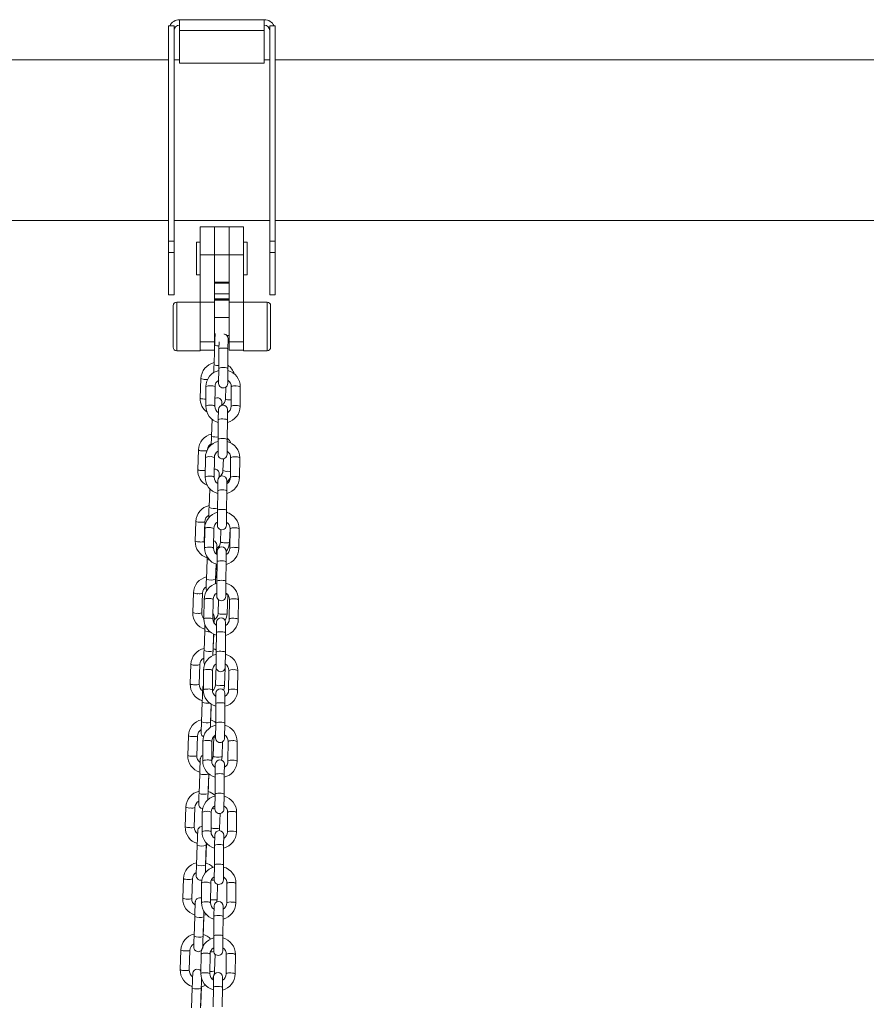
# Model space of a CAD drawing. Units: millimetres. Extents: x -6682 to 16644, y -4529 to 4156.
# Drawn here: x -1129 to -660, y 2658 to 3203 of the extents above; entities that cross this region are included whole.
import ezdxf

# ---------------------------------------------------------------- set-up
doc = ezdxf.new("R2010")
doc.units = ezdxf.units.MM

msp = doc.modelspace()

# ---------------------------------------------------------------- linework, layer by layer
at = {"color": 7, "linetype": 'Continuous', "lineweight": 15}
for p, q in [((-1040.67, 3203.02), (-993.67, 3203.02)), ((-1040.67, 3202.22), (-1040.67, 3203.02)), ((-1040.67, 3197.02), (-1040.67, 3202.22)), ((-993.67, 3202.22), (-993.67, 3203.02)), ((-993.67, 3197.02), (-993.67, 3202.22)), ((-1043.67, 3199.65), (-1046.67, 3199.65)), ((-1046.67, 3080.36), (-1046.67, 3199.65)), ((-1043.67, 3080.36), (-1043.67, 3199.65)), ((-1040.67, 3197.02), (-1040.67, 3179.02)), ((-1040.67, 3197.02), (-993.67, 3197.02)), ((-993.67, 3197.02), (-993.67, 3179.02)), ((-990.67, 3199.65), (-987.67, 3199.65)), ((-990.67, 3080.36), (-990.67, 3199.65)), ((-987.67, 3080.36), (-987.67, 3199.65)), ((-1046.67, 3180.76), (-1507.67, 3180.76)), ((-1040.67, 3180.76), (-1043.67, 3180.76)), ((-1040.67, 3179.02), (-993.67, 3179.02)), ((-990.67, 3180.76), (-993.67, 3180.76)), ((1239.83, 3180.76), (-987.67, 3180.76)), ((-1507.67, 3091.76), (-1046.67, 3091.76)), ((-1043.67, 3091.76), (-990.67, 3091.76)), ((-987.67, 3091.76), (1239.83, 3091.76)), ((-1021.17, 3088.26), (-1029.17, 3088.26)), ((-1029.17, 3088.26), (-1029.17, 3072.92)), ((-1013.17, 3088.26), (-1021.17, 3088.26)), ((-1021.17, 3088.26), (-1021.17, 3072.92)), ((-1005.17, 3088.26), (-1013.17, 3088.26)), ((-1013.17, 3088.26), (-1013.17, 3072.92)), ((-1005.17, 3088.26), (-1005.17, 3072.92)), ((-1043.67, 3080.36), (-1046.67, 3080.36)), ((-1046.67, 3074.15), (-1046.67, 3080.36)), ((-1043.67, 3074.15), (-1043.67, 3080.36)), ((-990.67, 3080.36), (-987.67, 3080.36)), ((-990.67, 3074.15), (-990.67, 3080.36)), ((-987.67, 3074.15), (-987.67, 3080.36)), ((-1029.17, 3079.76), (-1031.17, 3079.76)), ((-1031.17, 3070.76), (-1031.17, 3079.76)), ((-1003.17, 3079.76), (-1005.17, 3079.76)), ((-1003.17, 3079.76), (-1003.17, 3061.76)), ((-1043.67, 3074.15), (-1046.67, 3074.15)), ((-1046.67, 3050.76), (-1046.67, 3074.15)), ((-1043.67, 3050.76), (-1043.67, 3074.15)), ((-1031.17, 3061.76), (-1031.17, 3070.76)), ((-1021.17, 3072.92), (-1029.17, 3072.92)), ((-1029.17, 3072.92), (-1029.17, 3072.89)), ((-1021.17, 3072.89), (-1029.17, 3072.89)), ((-1029.17, 3072.89), (-1029.17, 3046.67)), ((-1021.17, 3072.92), (-1021.17, 3072.89)), ((-1013.17, 3072.92), (-1021.17, 3072.92)), ((-1021.17, 3072.92), (-1021.17, 3072.89)), ((-1013.17, 3072.89), (-1021.17, 3072.89)), ((-1021.17, 3072.89), (-1021.17, 3057.74)), ((-1005.17, 3072.92), (-1013.17, 3072.92)), ((-1013.17, 3072.92), (-1013.17, 3072.89)), ((-1013.17, 3072.92), (-1013.17, 3072.89)), ((-1005.17, 3072.89), (-1013.17, 3072.89)), ((-1013.17, 3072.89), (-1013.17, 3057.74)), ((-1005.17, 3072.92), (-1005.17, 3072.89)), ((-1005.17, 3072.89), (-1005.17, 3046.67)), ((-990.67, 3074.15), (-987.67, 3074.15)), ((-990.67, 3050.76), (-990.67, 3074.15)), ((-987.67, 3050.76), (-987.67, 3074.15)), ((-1031.17, 3061.76), (-1029.17, 3061.76)), ((-1005.17, 3061.76), (-1003.17, 3061.76)), ((-1021.17, 3057.74), (-1021.17, 3046.67)), ((-1013.17, 3057.74), (-1021.17, 3057.74)), ((-1013.17, 3057.11), (-1021.17, 3057.11)), ((-1013.17, 3057.74), (-1013.17, 3046.67)), ((-1046.67, 3050.76), (-1043.67, 3050.76)), ((-1013.17, 3051.23), (-1021.17, 3051.23)), ((-1013.17, 3048.48), (-1021.17, 3048.48)), ((-1013.17, 3047.92), (-1021.17, 3047.92)), ((-1021.17, 3047.68), (-1013.17, 3047.68)), ((-990.67, 3050.76), (-987.67, 3050.76)), ((-1044.17, 3044.69), (-1044.17, 3021.69)), ((-1029.17, 3046.69), (-1042.17, 3046.69)), ((-1021.17, 3046.67), (-1029.17, 3046.67)), ((-1029.17, 3046.67), (-1029.17, 3024.67)), ((-1021.17, 3046.67), (-1021.17, 3024.67)), ((-1005.17, 3046.67), (-1013.17, 3046.67)), ((-1013.17, 3046.67), (-1013.17, 3024.67)), ((-992.17, 3046.69), (-1005.17, 3046.69)), ((-1005.17, 3046.67), (-1005.17, 3024.67)), ((-990.17, 3044.69), (-990.17, 3021.69)), ((-1013.17, 3038.19), (-1021.17, 3038.19)), ((-1021.17, 3028.19), (-1020.96, 3028.19)), ((-1015.93, 3028.88), (-1015.92, 3029.12)), ((-1014.46, 3028.19), (-1013.17, 3028.19)), ((-1013.8, 3020.75), (-1013.75, 3026.42)), ((-1021.17, 3024.67), (-1029.17, 3024.67)), ((-1029.17, 3024.67), (-1029.17, 3020.1)), ((-1029.17, 3020.1), (-1021.17, 3020.1)), ((-1029.17, 3020.1), (-1029.17, 3019.69)), ((-1021.25, 3020.1), (-1021.53, 3011.99)), ((-1021.17, 3024.67), (-1021.17, 3020.1)), ((-1021.15, 3022.86), (-1021.17, 3022.36)), ((-1018.79, 3020.79), (-1018.89, 3009.99)), ((-1018.76, 3024.65), (-1018.79, 3020.79)), ((-1013.89, 3009.95), (-1013.8, 3020.75)), ((-1005.17, 3024.67), (-1013.17, 3024.67)), ((-1013.17, 3024.67), (-1013.17, 3020.1)), ((-1013.17, 3020.1), (-1005.17, 3020.1)), ((-1005.17, 3024.67), (-1005.17, 3020.1)), ((-1005.17, 3020.1), (-1005.17, 3019.69)), ((-1042.17, 3019.69), (-1029.17, 3019.69)), ((-1005.17, 3019.69), (-992.17, 3019.69)), ((-1018.89, 3009.99), (-1018.96, 3001.67)), ((-1013.96, 3001.62), (-1013.89, 3009.95)), ((-1028.79, 3004.35), (-1029.17, 2993.47)), ((-1025.98, 2999.89), (-1026.07, 2989.09)), ((-1021.07, 2989.05), (-1020.98, 2999.85)), ((-1014.94, 2999.66), (-1015.18, 2992.98)), ((-1011.98, 2999.77), (-1012.07, 2988.97)), ((-1007.07, 2988.93), (-1006.98, 2999.73)), ((-1019.09, 2987.19), (-1019.14, 2981.52)), ((-1014.14, 2981.48), (-1014.09, 2987.15)), ((-1022.59, 2981.8), (-1022.92, 2972.43)), ((-1019.14, 2981.52), (-1019.23, 2970.72)), ((-1014.23, 2970.68), (-1014.14, 2981.48)), ((-1019.23, 2970.72), (-1019.3, 2962.39)), ((-1014.3, 2962.35), (-1014.23, 2970.68)), ((-1030.17, 2964.8), (-1030.55, 2953.92)), ((-1026.32, 2960.62), (-1026.41, 2949.82)), ((-1021.41, 2949.78), (-1021.32, 2960.58)), ((-1012.32, 2960.5), (-1012.42, 2949.7)), ((-1007.42, 2949.65), (-1007.32, 2960.45)), ((-1016.33, 2959.92), (-1016.56, 2953.43)), ((-1019.43, 2947.92), (-1019.48, 2942.25)), ((-1014.48, 2942.2), (-1014.43, 2947.88)), ((-1023.93, 2943.47), (-1024.3, 2932.88)), ((-1019.48, 2942.25), (-1019.57, 2931.45)), ((-1014.57, 2931.4), (-1014.48, 2942.2)), ((-1019.57, 2931.45), (-1019.65, 2923.12)), ((-1014.65, 2923.08), (-1014.57, 2931.4)), ((-1031.55, 2925.25), (-1031.93, 2914.37)), ((-1026.93, 2914.2), (-1026.55, 2925.07)), ((-1026.66, 2921.35), (-1026.76, 2910.55)), ((-1021.76, 2910.5), (-1021.66, 2921.3)), ((-1017.7, 2920.66), (-1017.94, 2913.88)), ((-1012.94, 2913.7), (-1012.67, 2921.4)), ((-1012.66, 2921.22), (-1012.76, 2910.42)), ((-1007.76, 2910.38), (-1007.66, 2921.18)), ((-1019.77, 2908.65), (-1019.82, 2902.98)), ((-1014.82, 2902.93), (-1014.77, 2908.6)), ((-1025.3, 2904.21), (-1025.68, 2893.33)), ((-1020.68, 2893.16), (-1020.38, 2901.64)), ((-1020.57, 2895.19), (-1020.35, 2901.63)), ((-1019.82, 2902.98), (-1019.92, 2892.18)), ((-1014.92, 2892.13), (-1014.82, 2902.93)), ((-1020.61, 2894.32), (-1020.57, 2895.19)), ((-1019.9, 2894.1), (-1020.61, 2894.32)), ((-1019.92, 2892.18), (-1019.99, 2883.85)), ((-1014.99, 2883.8), (-1014.92, 2892.13)), ((-1032.93, 2885.7), (-1033.31, 2874.82)), ((-1028.31, 2874.65), (-1027.93, 2885.52)), ((-1014.32, 2874.15), (-1013.96, 2884.66)), ((-1027.01, 2882.07), (-1027.1, 2871.27)), ((-1022.1, 2871.23), (-1022.01, 2882.03)), ((-1019.06, 2881.88), (-1019.32, 2874.33)), ((-1013.01, 2881.95), (-1013.1, 2871.15)), ((-1008.1, 2871.11), (-1008.01, 2881.91)), ((-1020.12, 2869.38), (-1020.17, 2863.7)), ((-1015.17, 2863.66), (-1015.12, 2869.33)), ((-1026.68, 2864.66), (-1027.06, 2853.78)), ((-1022.06, 2853.61), (-1021.74, 2862.8)), ((-1021.96, 2855.64), (-1021.71, 2862.78)), ((-1020.17, 2863.7), (-1020.26, 2852.9)), ((-1015.26, 2852.86), (-1015.17, 2863.66)), ((-1021.99, 2854.77), (-1021.96, 2855.64)), ((-1020.26, 2852.9), (-1020.33, 2844.58)), ((-1015.33, 2844.53), (-1015.26, 2852.86)), ((-1034.31, 2846.15), (-1034.69, 2835.27)), ((-1029.7, 2835.1), (-1029.32, 2845.97)), ((-1015.32, 2845.48), (-1015.34, 2846.31)), ((-1027.35, 2842.8), (-1027.44, 2832)), ((-1022.44, 2831.96), (-1022.35, 2842.76)), ((-1020.32, 2845.56), (-1020.7, 2834.78)), ((-1015.7, 2834.6), (-1015.37, 2844.11)), ((-1015.32, 2845.45), (-1015.32, 2845.48)), ((-1013.35, 2842.68), (-1013.44, 2831.88)), ((-1008.44, 2831.83), (-1008.35, 2842.63)), ((-1020.46, 2830.1), (-1020.51, 2824.43)), ((-1015.51, 2824.39), (-1015.46, 2830.06)), ((-1028.06, 2825.11), (-1028.44, 2814.23)), ((-1023.44, 2814.06), (-1023.09, 2824.06)), ((-1023.34, 2816.09), (-1023.06, 2824.03)), ((-1020.51, 2824.43), (-1020.6, 2813.63)), ((-1015.6, 2813.59), (-1015.51, 2824.39)), ((-1023.37, 2815.22), (-1023.34, 2816.09)), ((-1020.6, 2813.63), (-1020.68, 2805.3)), ((-1015.68, 2805.26), (-1015.6, 2813.59)), ((-1035.69, 2806.6), (-1036.07, 2795.72)), ((-1031.08, 2795.55), (-1030.7, 2806.42)), ((-1027.69, 2803.53), (-1027.79, 2792.73)), ((-1022.79, 2792.68), (-1022.69, 2803.48)), ((-1021.7, 2806.1), (-1022.08, 2795.23)), ((-1017.08, 2795.05), (-1016.8, 2803.19)), ((-1013.69, 2803.4), (-1013.79, 2792.6)), ((-1008.79, 2792.56), (-1008.69, 2803.36)), ((-1020.8, 2790.83), (-1020.85, 2785.16)), ((-1015.85, 2785.11), (-1015.8, 2790.79)), ((-1029.44, 2785.56), (-1029.82, 2774.68)), ((-1024.82, 2774.51), (-1024.44, 2785.38)), ((-1024.72, 2776.54), (-1024.4, 2785.51)), ((-1020.85, 2785.16), (-1020.95, 2774.36)), ((-1015.95, 2774.31), (-1015.85, 2785.11)), ((-1024.75, 2775.67), (-1024.72, 2776.54)), ((-1020.95, 2774.36), (-1021.02, 2766.03)), ((-1016.02, 2765.99), (-1015.95, 2774.31)), ((-1037.07, 2767.05), (-1037.45, 2756.17)), ((-1032.46, 2756), (-1032.08, 2766.87)), ((-1028.03, 2764.25), (-1028.13, 2753.45)), ((-1023.13, 2753.41), (-1023.03, 2764.21)), ((-1014.03, 2764.13), (-1014.13, 2753.33)), ((-1009.13, 2753.29), (-1009.03, 2764.09)), ((-1018.47, 2755.5), (-1018.19, 2763.53)), ((-1021.14, 2751.56), (-1021.19, 2745.88)), ((-1016.19, 2745.84), (-1016.14, 2751.51)), ((-1030.82, 2746.01), (-1031.2, 2735.13)), ((-1026.21, 2734.96), (-1025.83, 2745.83)), ((-1026.1, 2736.99), (-1025.76, 2746.71)), ((-1025.76, 2746.71), (-1025.36, 2746.8)), ((-1021.19, 2745.88), (-1021.29, 2735.08)), ((-1016.29, 2735.04), (-1016.19, 2745.84)), ((-1026.13, 2736.12), (-1026.1, 2736.99)), ((-1021.29, 2735.08), (-1021.36, 2726.76)), ((-1016.36, 2726.71), (-1016.29, 2735.04)), ((-1038.46, 2727.5), (-1038.84, 2716.62)), ((-1033.84, 2716.45), (-1033.46, 2727.32)), ((-1028.38, 2724.98), (-1028.47, 2714.18)), ((-1023.47, 2714.14), (-1023.38, 2724.94)), ((-1019.85, 2715.95), (-1019.55, 2724.33)), ((-1014.38, 2724.86), (-1014.47, 2714.06)), ((-1009.47, 2714.02), (-1009.38, 2724.82)), ((-1021.75, 2710.66), (-1021.5, 2711.03)), ((-1021.49, 2712.28), (-1021.54, 2706.61)), ((-1016.54, 2706.57), (-1016.49, 2712.24)), ((-1032.2, 2706.46), (-1032.58, 2695.58)), ((-1027.59, 2695.41), (-1027.21, 2706.28)), ((-1027.48, 2697.44), (-1027.14, 2707.16)), ((-1021.54, 2706.61), (-1021.63, 2695.81)), ((-1016.63, 2695.77), (-1016.54, 2706.57)), ((-1027.51, 2696.57), (-1027.48, 2697.44)), ((-1021.63, 2695.81), (-1021.7, 2687.48)), ((-1016.7, 2687.44), (-1016.63, 2695.77)), ((-1039.84, 2687.95), (-1040.22, 2677.07)), ((-1035.22, 2676.9), (-1034.84, 2687.77)), ((-1028.72, 2685.71), (-1028.81, 2674.91)), ((-1023.81, 2674.86), (-1023.72, 2685.66)), ((-1021.23, 2676.4), (-1020.91, 2685.63)), ((-1014.72, 2685.59), (-1014.81, 2674.79)), ((-1009.81, 2674.74), (-1009.72, 2685.54)), ((-1021.83, 2673.01), (-1021.88, 2667.34)), ((-1016.88, 2667.29), (-1016.83, 2672.97)), ((-1033.59, 2666.91), (-1033.96, 2656.03)), ((-1028.97, 2655.86), (-1028.59, 2666.73)), ((-1028.86, 2657.89), (-1028.52, 2667.61)), ((-1021.88, 2667.34), (-1021.97, 2656.54)), ((-1016.97, 2656.49), (-1016.88, 2667.29)), ((-1028.89, 2657.02), (-1028.86, 2657.89))]:
    msp.add_line(p, q, dxfattribs=at)
at = {"color": 8, "linetype": 'Continuous', "lineweight": 15}
for p, q in [((-1042.17, 3019.69), (-1042.17, 3046.69)), ((-992.17, 3019.69), (-992.17, 3046.69)), ((-1012.7, 2992.53), (-1012.04, 2992.52)), ((-1014.29, 2963.89), (-1013.94, 2963.87)), ((-1020.61, 2895.13), (-1020.57, 2895.19)), ((-1021.99, 2855.58), (-1021.96, 2855.64)), ((-1023.37, 2816.03), (-1023.34, 2816.09)), ((-1024.76, 2776.48), (-1024.72, 2776.54)), ((-1026.14, 2736.93), (-1026.1, 2736.99)), ((-1021.98, 2726.55), (-1021.35, 2726.54)), ((-1027.52, 2697.38), (-1027.48, 2697.44))]:
    msp.add_line(p, q, dxfattribs=at)
at = {"color": 7, "linetype": 'Continuous', "lineweight": 15, "flags": 128}
for points in [[(-1020.92, 3029.23), (-1020.93, 3029.17), (-1020.97, 3028.08), (-1021.01, 3026.8), (-1021.07, 3025.39), (-1021.12, 3023.91), (-1021.15, 3022.86)], [(-1021.53, 3011.99), (-1021.56, 3011.22), (-1021.61, 3009.83), (-1021.65, 3008.59), (-1021.68, 3007.74)], [(-1017.29, 2989.42), (-1017.28, 2989.62), (-1017.26, 2990.43), (-1017.24, 2990.96), (-1017.24, 2991.12), (-1017.24, 2991.2), (-1017.24, 2991.26), (-1017.24, 2991.33), (-1017.24, 2991.42), (-1017.28, 2991.7), (-1017.42, 2992.18), (-1017.68, 2992.66), (-1018.35, 2993.32), (-1019.07, 2993.65), (-1019.91, 2993.73), (-1020.72, 2993.54), (-1021.03, 2993.35)], [(-1022.92, 2972.43), (-1022.94, 2971.67), (-1022.99, 2970.28), (-1023.03, 2969.04), (-1023.07, 2967.99), (-1023.08, 2967.58)], [(-1018.67, 2949.87), (-1018.66, 2950.07), (-1018.64, 2950.88), (-1018.62, 2951.41), (-1018.62, 2951.57), (-1018.62, 2951.65), (-1018.62, 2951.71), (-1018.62, 2951.78), (-1018.63, 2951.87), (-1018.66, 2952.15), (-1018.8, 2952.63), (-1019.07, 2953.11), (-1019.73, 2953.77), (-1020.45, 2954.1), (-1021.29, 2954.18), (-1021.38, 2954.16)], [(-1024.3, 2932.88), (-1024.32, 2932.12), (-1024.37, 2930.73), (-1024.41, 2929.49), (-1024.45, 2928.44), (-1024.47, 2927.63), (-1024.48, 2927.21)], [(-1014.17, 2930.13), (-1014.35, 2930.42), (-1014.58, 2930.68)], [(-1026.74, 2912.86), (-1026.92, 2913.68), (-1026.93, 2914.2)], [(-1020.05, 2910.32), (-1020.04, 2910.52), (-1020.02, 2911.33), (-1020, 2911.86), (-1020, 2912.02), (-1020, 2912.1), (-1020, 2912.16), (-1020, 2912.23), (-1020.01, 2912.32), (-1020.04, 2912.6), (-1020.18, 2913.07), (-1020.45, 2913.56), (-1021.11, 2914.22), (-1021.72, 2914.49)], [(-1025.25, 2905.48), (-1025.26, 2905.26), (-1025.3, 2904.21)], [(-1020.76, 2890.79), (-1020.72, 2891.93), (-1020.68, 2893.16)], [(-1026.56, 2868.15), (-1026.59, 2867.19), (-1026.64, 2865.71), (-1026.68, 2864.66)], [(-1027.06, 2853.78), (-1027.09, 2853.02), (-1027.13, 2851.63), (-1027.18, 2850.38), (-1027.21, 2849.33), (-1027.24, 2848.53), (-1027.25, 2848), (-1027.25, 2847.83), (-1027.25, 2847.75), (-1027.25, 2847.69), (-1027.25, 2847.63), (-1027.25, 2847.53), (-1027.21, 2847.26), (-1027.07, 2846.78), (-1026.81, 2846.29), (-1026.65, 2846.14)], [(-1022.15, 2851.03), (-1022.1, 2852.38), (-1022.06, 2853.61)], [(-1020.25, 2854.03), (-1021.13, 2854.5), (-1021.99, 2854.77)], [(-1020.36, 2846.31), (-1020.33, 2846.17), (-1020.32, 2845.65)], [(-1027.42, 2834.27), (-1027.49, 2834.17), (-1027.64, 2833.79), (-1027.72, 2833.5), (-1027.74, 2833.36), (-1027.75, 2833.29), (-1027.75, 2833.24), (-1027.76, 2833.19), (-1027.76, 2833.11), (-1027.78, 2832.84), (-1027.8, 2832.28), (-1027.83, 2831.42), (-1027.87, 2830.33), (-1027.92, 2829.05), (-1027.97, 2827.64), (-1028.02, 2826.16), (-1028.06, 2825.11)], [(-1028.44, 2814.23), (-1028.47, 2813.47), (-1028.51, 2812.08), (-1028.56, 2810.83), (-1028.59, 2809.78), (-1028.62, 2808.98), (-1028.63, 2808.45), (-1028.64, 2808.28), (-1028.64, 2808.2), (-1028.64, 2808.14), (-1028.63, 2808.08), (-1028.63, 2807.98), (-1028.59, 2807.71), (-1028.45, 2807.23), (-1028.19, 2806.74), (-1027.52, 2806.09), (-1027.32, 2805.99)], [(-1023.54, 2811.15), (-1023.53, 2811.48), (-1023.49, 2812.83), (-1023.44, 2814.06)], [(-1027.76, 2795.7), (-1028.2, 2795.44), (-1028.61, 2795.03), (-1028.87, 2794.62), (-1029.03, 2794.24), (-1029.1, 2793.95), (-1029.12, 2793.8), (-1029.13, 2793.74), (-1029.13, 2793.69), (-1029.14, 2793.64), (-1029.14, 2793.56), (-1029.16, 2793.29), (-1029.18, 2792.73), (-1029.21, 2791.87), (-1029.25, 2790.78), (-1029.3, 2789.5), (-1029.35, 2788.09), (-1029.4, 2786.61), (-1029.44, 2785.56)], [(-1017.39, 2793.13), (-1017.17, 2794.05), (-1017.08, 2795.05)], [(-1029.82, 2774.68), (-1029.85, 2773.92), (-1029.9, 2772.53), (-1029.94, 2771.28), (-1029.97, 2770.23), (-1030, 2769.43), (-1030.01, 2768.9), (-1030.02, 2768.73), (-1030.02, 2768.65), (-1030.02, 2768.59), (-1030.02, 2768.53), (-1030.01, 2768.43), (-1029.97, 2768.16), (-1029.83, 2767.68), (-1029.57, 2767.19), (-1028.9, 2766.54), (-1028.18, 2766.21), (-1027.78, 2766.17)], [(-1024.94, 2771.07), (-1024.91, 2771.93), (-1024.87, 2773.28), (-1024.82, 2774.51)], [(-1028.1, 2756.42), (-1028.2, 2756.43), (-1029, 2756.23), (-1029.58, 2755.89), (-1029.99, 2755.48), (-1030.25, 2755.06), (-1030.41, 2754.69), (-1030.48, 2754.4), (-1030.5, 2754.25), (-1030.51, 2754.19), (-1030.52, 2754.14), (-1030.52, 2754.09), (-1030.52, 2754.01), (-1030.54, 2753.74), (-1030.56, 2753.18), (-1030.59, 2752.32), (-1030.64, 2751.23), (-1030.68, 2749.95), (-1030.73, 2748.54), (-1030.79, 2747.06), (-1030.82, 2746.01)], [(-1018.67, 2754.03), (-1018.56, 2754.5), (-1018.47, 2755.5)], [(-1025.83, 2745.83), (-1025.8, 2746.61), (-1025.78, 2747.25)], [(-1031.2, 2735.13), (-1031.23, 2734.37), (-1031.28, 2732.98), (-1031.32, 2731.73), (-1031.35, 2730.68), (-1031.38, 2729.88), (-1031.39, 2729.35), (-1031.4, 2729.18), (-1031.4, 2729.1), (-1031.4, 2729.04), (-1031.4, 2728.98), (-1031.39, 2728.88), (-1031.35, 2728.61), (-1031.21, 2728.13), (-1030.95, 2727.64), (-1030.28, 2726.99), (-1029.56, 2726.66), (-1028.72, 2726.57), (-1028.16, 2726.71)], [(-1026.35, 2730.72), (-1026.33, 2731.2), (-1026.29, 2732.38), (-1026.25, 2733.73), (-1026.21, 2734.96)], [(-1028.45, 2716.66), (-1028.74, 2716.79), (-1029.58, 2716.88), (-1030.38, 2716.68), (-1030.96, 2716.34), (-1031.37, 2715.93), (-1031.63, 2715.51), (-1031.79, 2715.14), (-1031.86, 2714.85), (-1031.88, 2714.7), (-1031.89, 2714.64), (-1031.9, 2714.59), (-1031.9, 2714.54), (-1031.91, 2714.46), (-1031.92, 2714.19), (-1031.94, 2713.63), (-1031.98, 2712.77), (-1032.02, 2711.68), (-1032.06, 2710.4), (-1032.11, 2708.98), (-1032.17, 2707.51), (-1032.2, 2706.46)], [(-1020.04, 2714.52), (-1019.94, 2714.95), (-1019.85, 2715.95)], [(-1027.21, 2706.28), (-1027.18, 2707.06), (-1027.13, 2708.54), (-1027.1, 2709.32)], [(-1027.14, 2707.16), (-1026.25, 2707.37), (-1025.76, 2707.59)], [(-1032.58, 2695.58), (-1032.61, 2694.82), (-1032.66, 2693.43), (-1032.7, 2692.18), (-1032.73, 2691.13), (-1032.76, 2690.33), (-1032.77, 2689.79), (-1032.78, 2689.63), (-1032.78, 2689.55), (-1032.78, 2689.49), (-1032.78, 2689.42), (-1032.77, 2689.33), (-1032.74, 2689.05), (-1032.6, 2688.58), (-1032.33, 2688.09), (-1031.67, 2687.44), (-1030.95, 2687.11), (-1030.1, 2687.02), (-1029.3, 2687.22), (-1028.72, 2687.56), (-1028.31, 2687.97), (-1028.05, 2688.38), (-1027.9, 2688.76), (-1027.82, 2689.05), (-1027.8, 2689.2), (-1027.79, 2689.26), (-1027.79, 2689.31), (-1027.78, 2689.36), (-1027.78, 2689.44), (-1027.77, 2689.53)], [(-1027.78, 2689.53), (-1027.78, 2689.53), (-1027.78, 2689.64), (-1027.77, 2690), (-1027.75, 2690.69), (-1027.71, 2691.65), (-1027.68, 2692.83), (-1027.63, 2694.18), (-1027.59, 2695.41)], [(-1027.73, 2691.17), (-1027.46, 2691), (-1027.17, 2690.69)], [(-1028.8, 2676.33), (-1029.4, 2676.91), (-1030.12, 2677.24), (-1030.96, 2677.33), (-1031.76, 2677.13), (-1032.34, 2676.79), (-1032.75, 2676.38), (-1033.02, 2675.96), (-1033.17, 2675.59), (-1033.24, 2675.29), (-1033.27, 2675.15), (-1033.27, 2675.09), (-1033.28, 2675.04), (-1033.28, 2674.99), (-1033.29, 2674.91), (-1033.3, 2674.64), (-1033.32, 2674.08), (-1033.36, 2673.22), (-1033.4, 2672.13), (-1033.44, 2670.85), (-1033.5, 2669.43), (-1033.55, 2667.96), (-1033.59, 2666.91)], [(-1028.59, 2666.73), (-1028.56, 2667.51), (-1028.51, 2668.98), (-1028.46, 2670.41), (-1028.41, 2671.71), (-1028.39, 2672.1)], [(-1028.52, 2667.61), (-1027.63, 2667.82), (-1026.22, 2668.45)]]:
    msp.add_lwpolyline(points, dxfattribs=at)
at = {"color": 8, "linetype": 'Continuous', "lineweight": 15, "flags": 128}
for points in [[(-1013.8, 3020.75), (-1013.98, 3020.93), (-1014.52, 3021.09), (-1015.33, 3021.2), (-1016.29, 3021.25), (-1017.25, 3021.22), (-1018.06, 3021.12), (-1018.6, 3020.97), (-1018.79, 3020.79)], [(-1013.89, 3009.95), (-1014.08, 3010.13), (-1014.62, 3010.29), (-1015.43, 3010.4), (-1016.39, 3010.45), (-1017.34, 3010.42), (-1018.15, 3010.32), (-1018.7, 3010.17), (-1018.89, 3009.99)], [(-1024.98, 3003.91), (-1025.35, 3003.89), (-1026.31, 3003.9)], [(-1023.57, 2989.54), (-1024.52, 2989.52), (-1025.34, 2989.42), (-1025.88, 2989.27), (-1026.07, 2989.09), (-1026.07, 2989.09)], [(-1009.57, 2989.42), (-1008.61, 2989.38), (-1007.8, 2989.27), (-1007.26, 2989.11), (-1007.07, 2988.93), (-1007.07, 2988.93)], [(-1014.14, 2981.48), (-1014.33, 2981.66), (-1014.87, 2981.82), (-1015.68, 2981.93), (-1016.63, 2981.97), (-1017.59, 2981.95), (-1018.4, 2981.85), (-1018.95, 2981.7), (-1019.14, 2981.52)], [(-1014.23, 2970.68), (-1014.42, 2970.86), (-1014.96, 2971.02), (-1015.77, 2971.13), (-1016.73, 2971.17), (-1017.68, 2971.15), (-1018.5, 2971.05), (-1019.04, 2970.9), (-1019.23, 2970.72)], [(-1026.38, 2953.51), (-1027.11, 2953.47), (-1028.07, 2953.47)], [(-1023.91, 2950.27), (-1024.87, 2950.24), (-1025.68, 2950.15), (-1026.22, 2950), (-1026.41, 2949.82), (-1026.41, 2949.82)], [(-1014.08, 2952.98), (-1013.12, 2952.97), (-1012.39, 2953.02)], [(-1009.91, 2950.15), (-1008.95, 2950.1), (-1008.14, 2949.99), (-1007.6, 2949.84), (-1007.42, 2949.65), (-1007.42, 2949.65)], [(-1014.48, 2942.2), (-1014.67, 2942.39), (-1015.21, 2942.55), (-1016.02, 2942.66), (-1016.98, 2942.7), (-1017.93, 2942.67), (-1018.75, 2942.58), (-1019.29, 2942.43), (-1019.48, 2942.25)], [(-1014.57, 2931.4), (-1014.76, 2931.59), (-1015.3, 2931.75), (-1016.11, 2931.86), (-1017.07, 2931.9), (-1018.03, 2931.87), (-1018.84, 2931.78), (-1019.38, 2931.63), (-1019.57, 2931.45)], [(-1014.64, 2924.3), (-1014.12, 2924.3), (-1013.98, 2924.3)], [(-1015.46, 2913.43), (-1014.5, 2913.42), (-1013.69, 2913.47), (-1013.14, 2913.57), (-1012.94, 2913.7), (-1012.94, 2913.7)], [(-1024.25, 2911), (-1025.21, 2910.97), (-1026.02, 2910.87), (-1026.57, 2910.73), (-1026.76, 2910.55), (-1026.76, 2910.55)], [(-1010.25, 2910.88), (-1009.3, 2910.83), (-1008.49, 2910.72), (-1007.95, 2910.56), (-1007.76, 2910.38), (-1007.76, 2910.38)], [(-1014.82, 2902.93), (-1015.01, 2903.12), (-1015.55, 2903.27), (-1016.36, 2903.38), (-1017.32, 2903.43), (-1018.28, 2903.4), (-1019.09, 2903.3), (-1019.63, 2903.16), (-1019.82, 2902.98)], [(-1014.92, 2892.13), (-1015.11, 2892.31), (-1015.65, 2892.47), (-1016.46, 2892.58), (-1017.41, 2892.63), (-1018.37, 2892.6), (-1019.18, 2892.5), (-1019.73, 2892.36), (-1019.92, 2892.18)], [(-1014.98, 2884.77), (-1014.69, 2884.8), (-1014.17, 2884.89)], [(-1016.84, 2873.88), (-1015.88, 2873.87), (-1015.07, 2873.92), (-1014.52, 2874.02), (-1014.32, 2874.15), (-1014.32, 2874.15)], [(-1024.6, 2871.73), (-1025.55, 2871.7), (-1026.36, 2871.6), (-1026.91, 2871.45), (-1027.1, 2871.27), (-1027.1, 2871.27)], [(-1010.6, 2871.6), (-1009.64, 2871.56), (-1008.83, 2871.45), (-1008.29, 2871.29), (-1008.1, 2871.11), (-1008.1, 2871.11)], [(-1015.17, 2863.66), (-1015.35, 2863.84), (-1015.9, 2864), (-1016.71, 2864.11), (-1017.66, 2864.15), (-1018.62, 2864.13), (-1019.43, 2864.03), (-1019.97, 2863.88), (-1020.17, 2863.7)], [(-1015.26, 2852.86), (-1015.45, 2853.04), (-1015.99, 2853.2), (-1016.8, 2853.31), (-1017.76, 2853.35), (-1018.71, 2853.33), (-1019.52, 2853.23), (-1020.07, 2853.08), (-1020.26, 2852.9)], [(-1015.32, 2845.47), (-1015.32, 2845.48), (-1015.32, 2845.48)], [(-1024.94, 2832.45), (-1025.9, 2832.42), (-1026.71, 2832.33), (-1027.25, 2832.18), (-1027.44, 2832), (-1027.44, 2832)], [(-1018.22, 2834.33), (-1017.26, 2834.32), (-1016.45, 2834.37), (-1015.9, 2834.47), (-1015.7, 2834.6), (-1015.7, 2834.6)], [(-1010.94, 2832.33), (-1009.98, 2832.29), (-1009.17, 2832.18), (-1008.63, 2832.02), (-1008.44, 2831.83), (-1008.44, 2831.83)], [(-1015.51, 2824.39), (-1015.7, 2824.57), (-1016.24, 2824.73), (-1017.05, 2824.84), (-1018, 2824.88), (-1018.96, 2824.85), (-1019.77, 2824.76), (-1020.32, 2824.61), (-1020.51, 2824.43)], [(-1015.6, 2813.59), (-1015.79, 2813.77), (-1016.33, 2813.93), (-1017.14, 2814.04), (-1018.1, 2814.08), (-1019.06, 2814.05), (-1019.87, 2813.96), (-1020.41, 2813.81), (-1020.6, 2813.63)], [(-1025.28, 2793.18), (-1026.24, 2793.15), (-1027.05, 2793.06), (-1027.59, 2792.91), (-1027.79, 2792.73), (-1027.79, 2792.73)], [(-1019.6, 2794.78), (-1018.64, 2794.77), (-1017.83, 2794.82), (-1017.28, 2794.92), (-1017.08, 2795.05), (-1017.08, 2795.05)], [(-1011.28, 2793.06), (-1010.33, 2793.01), (-1009.52, 2792.9), (-1008.97, 2792.74), (-1008.79, 2792.56), (-1008.79, 2792.56)], [(-1015.85, 2785.11), (-1016.04, 2785.3), (-1016.58, 2785.45), (-1017.39, 2785.56), (-1018.35, 2785.61), (-1019.3, 2785.58), (-1020.12, 2785.49), (-1020.66, 2785.34), (-1020.85, 2785.16)], [(-1015.95, 2774.31), (-1016.13, 2774.5), (-1016.68, 2774.65), (-1017.49, 2774.76), (-1018.44, 2774.81), (-1019.4, 2774.78), (-1020.21, 2774.69), (-1020.75, 2774.54), (-1020.95, 2774.36)], [(-1025.62, 2753.91), (-1026.58, 2753.88), (-1027.39, 2753.78), (-1027.94, 2753.63), (-1028.13, 2753.45), (-1028.13, 2753.45)], [(-1020.98, 2755.23), (-1020.03, 2755.22), (-1019.21, 2755.27), (-1018.66, 2755.37), (-1018.47, 2755.5), (-1018.47, 2755.5)], [(-1011.62, 2753.78), (-1010.67, 2753.74), (-1009.86, 2753.63), (-1009.32, 2753.47), (-1009.13, 2753.29), (-1009.13, 2753.29)], [(-1016.19, 2745.84), (-1016.38, 2746.02), (-1016.92, 2746.18), (-1017.73, 2746.29), (-1018.69, 2746.34), (-1019.65, 2746.31), (-1020.46, 2746.21), (-1021, 2746.06), (-1021.19, 2745.88)], [(-1016.29, 2735.04), (-1016.48, 2735.22), (-1017.02, 2735.38), (-1017.83, 2735.49), (-1018.78, 2735.54), (-1019.74, 2735.51), (-1020.55, 2735.41), (-1021.1, 2735.26), (-1021.29, 2735.08)], [(-1023.02, 2726.62), (-1022.94, 2726.61), (-1021.98, 2726.55)], [(-1023.46, 2715.75), (-1023.32, 2715.74), (-1022.36, 2715.68)], [(-1022.36, 2715.68), (-1021.41, 2715.67), (-1020.59, 2715.72), (-1020.04, 2715.82), (-1019.85, 2715.95), (-1019.85, 2715.95)], [(-1025.97, 2714.63), (-1026.92, 2714.61), (-1027.74, 2714.51), (-1028.28, 2714.36), (-1028.47, 2714.18), (-1028.47, 2714.18)], [(-1011.97, 2714.51), (-1011.01, 2714.47), (-1010.2, 2714.36), (-1009.66, 2714.2), (-1009.47, 2714.02), (-1009.47, 2714.02)], [(-1016.54, 2706.57), (-1016.73, 2706.75), (-1017.27, 2706.91), (-1018.08, 2707.02), (-1019.03, 2707.06), (-1019.99, 2707.04), (-1020.8, 2706.94), (-1021.34, 2706.79), (-1021.54, 2706.61)], [(-1016.63, 2695.77), (-1016.82, 2695.95), (-1017.36, 2696.11), (-1018.17, 2696.22), (-1019.13, 2696.26), (-1020.08, 2696.24), (-1020.9, 2696.14), (-1021.44, 2695.99), (-1021.63, 2695.81)], [(-1023.37, 2687), (-1022.41, 2687), (-1021.67, 2687.04)], [(-1026.31, 2675.36), (-1027.27, 2675.33), (-1028.08, 2675.24), (-1028.62, 2675.09), (-1028.81, 2674.91), (-1028.81, 2674.91)], [(-1012.31, 2675.24), (-1011.35, 2675.19), (-1010.54, 2675.08), (-1010, 2674.93), (-1009.81, 2674.74), (-1009.81, 2674.74)], [(-1016.88, 2667.29), (-1017.07, 2667.48), (-1017.61, 2667.64), (-1018.42, 2667.75), (-1019.38, 2667.79), (-1020.33, 2667.76), (-1021.14, 2667.67), (-1021.69, 2667.52), (-1021.88, 2667.34)]]:
    msp.add_lwpolyline(points, dxfattribs=at)
at = {"color": 7, "linetype": 'Continuous', "lineweight": 15}
for centre, radius, start, end in [((-1040.67, 3197.02), 6, 90, 154.0196), ((-1040.67, 3197.02), 3, 90, 180), ((-993.67, 3197.02), 6, 25.9804, 90), ((-993.67, 3197.02), 3, 0, 90), ((-1042.17, 3044.69), 2, 90, 180), ((-992.17, 3044.69), 2, 0, 90), ((-1016.25, 3026.45), 2.5, 359.5, 82.6628), ((-1042.17, 3021.69), 2, 180, 270), ((-992.17, 3021.69), 2, 270, 0), ((-1019.47, 3004.05), 9.32, 102.2933, 178.16), ((-1018.75, 3004.36), 8.83, 16.6196, 56.5266), ((-1016.7, 2999.82), 9.28, 103.7117, 179.5525), ((-1016.26, 2999.82), 9.28, 359.4459, 75.2894), ((-1016.93, 2999.92), 4.04, 119.8346, 181.0576), ((-1016.46, 3001.65), 2.5, 179.5, 359.5), ((-1016.04, 2999.91), 4.06, 358.0542, 59.0283), ((-1020.06, 2993.06), 9.12, 177.4065, 234.0619), ((-1019.53, 2993.13), 4.36, 305.7264, 358.0213), ((-1016.79, 2989), 9.28, 179.4459, 255.2894), ((-1017.01, 2988.91), 4.06, 178.0542, 239.0283), ((-1016.59, 2987.17), 2.5, 359.5, 179.5), ((-912.42, 2986.02), 104.94, 177.2616, 178.0855), ((-1016.35, 2989), 9.28, 283.7117, 359.5525), ((-1016.12, 2988.89), 4.04, 299.8346, 1.0576), ((-1020.86, 2964.5), 9.32, 102.2933, 178.16), ((-1018.98, 2965.67), 7.42, 24.0426, 50.1036), ((-1017.04, 2960.55), 9.28, 103.7117, 179.5525), ((-1021.21, 2964.71), 3.94, 117.6306, 175.2173), ((-1016.6, 2960.54), 9.28, 359.4459, 75.2894), ((-1017.28, 2960.65), 4.04, 119.8346, 181.0576), ((-1016.8, 2962.37), 2.5, 179.5, 359.5), ((-1016.38, 2960.63), 4.06, 358.0542, 59.0283), ((-1021.3, 2953.54), 9.26, 177.6401, 245.4314), ((-1017.14, 2949.73), 9.28, 179.4459, 255.2894), ((-1017.36, 2949.64), 4.06, 178.0542, 239.0283), ((-1016.93, 2947.9), 2.5, 359.5, 179.5), ((-877.96, 2944.9), 140.82, 177.3221, 178.0692), ((-1020.66, 2953.45), 4.1, 298.6127, 359.6854), ((-1016.69, 2949.73), 9.28, 283.7117, 359.5525), ((-1016.46, 2949.62), 4.04, 299.8346, 1.0576), ((-1019.16, 2952.33), 7.22, 310.8056, 339.0952), ((-1022.24, 2924.95), 9.32, 102.2933, 178.16), ((-1017.39, 2921.27), 9.28, 103.7117, 179.5525), ((-1022.45, 2925.05), 4.1, 118.6127, 179.6854), ((-1016.94, 2921.27), 9.28, 359.4459, 75.2894), ((-1017.62, 2921.38), 4.04, 119.8346, 181.0576), ((-1017.15, 2923.1), 2.5, 179.5, 359.5), ((-1016.72, 2921.36), 4.06, 358.0542, 59.0283), ((-1022.61, 2914.02), 9.32, 177.8435, 253.681), ((-633.24, 2894.79), 387.14, 177.4631, 178.1668), ((-1022.04, 2913.9), 4.1, 298.6127, 359.6854), ((-1017.27, 2908.63), 2.5, 359.5, 179.5), ((-1021.81, 2913.92), 8.87, 322.4678, 358.5956), ((-1017.48, 2910.46), 9.28, 179.4459, 255.2894), ((-1017.7, 2910.36), 4.06, 178.0542, 239.0283), ((-1017.04, 2910.45), 9.28, 283.7117, 359.5525), ((-1016.8, 2910.35), 4.04, 299.8346, 1.0576), ((-1023.62, 2885.4), 9.32, 102.2933, 178.16), ((-1017.73, 2882), 9.28, 103.7117, 179.5525), ((-987.82, 2889.48), 38.06, 174.1822, 184.3649), ((-1017.28, 2882), 9.28, 359.4459, 75.2894), ((-1023.84, 2885.5), 4.1, 118.6127, 179.6854), ((-1017.96, 2882.1), 4.04, 119.8346, 181.0576), ((-1017.49, 2883.83), 2.5, 179.5, 359.5), ((-1017.06, 2882.09), 4.06, 358.0542, 59.0283), ((-1023.99, 2874.47), 9.32, 177.8435, 253.681), ((-1024.26, 2874.43), 4.06, 176.8524, 225.6595), ((-1025.6, 2871.8), 4.29, 346.0243, 34.8411), ((-1023.42, 2874.35), 4.1, 298.6127, 359.6854), ((-1022.96, 2874.37), 8.64, 332.1361, 358.5567), ((-1017.82, 2871.18), 9.28, 179.4459, 255.2894), ((-1018.04, 2871.09), 4.06, 178.0542, 239.0283), ((-724.03, 2859.17), 297.65, 177.4559, 178.0843), ((-1017.62, 2869.35), 2.5, 359.5, 179.5), ((-1017.38, 2871.18), 9.28, 283.7117, 359.5525), ((-1017.14, 2871.08), 4.04, 299.8346, 1.0576), ((-1025, 2845.85), 9.32, 102.2933, 178.16), ((-1018.07, 2842.73), 9.28, 103.7117, 179.5525), ((-1017.63, 2842.72), 9.28, 359.4459, 75.2894), ((-1025.22, 2845.95), 4.1, 118.6127, 179.6854), ((-1018.31, 2842.84), 4.04, 120.5437, 181.1442), ((-1017.41, 2842.81), 4.07, 358.1052, 59.3791), ((-1017.83, 2844.55), 2.5, 179.5, 359.5), ((-1025.37, 2834.92), 9.32, 177.8435, 253.681), ((-1025.58, 2834.84), 4.12, 176.4868, 237.2368), ((-1024.97, 2834.91), 4.27, 306.7216, 358.2985), ((-1018.17, 2831.91), 9.28, 179.4459, 255.2894), ((-1018.38, 2831.82), 4.06, 178.0542, 239.0283), ((-1017.96, 2830.08), 2.5, 359.5, 179.5), ((-1023.23, 2834.61), 7.53, 338.6971, 359.9847), ((-1017.72, 2831.91), 9.28, 283.7117, 359.5525), ((-1017.49, 2831.8), 4.04, 299.8346, 1.0576), ((-1026.38, 2806.3), 9.32, 102.2933, 178.16), ((-1024.98, 2808.5), 6.91, 49.3031, 76.4645), ((-1026.6, 2806.4), 4.1, 118.6127, 179.6854), ((-1018.41, 2803.45), 9.28, 103.7117, 179.5525), ((-1017.97, 2803.45), 9.28, 359.4459, 75.2894), ((-1018.65, 2803.56), 4.04, 119.8346, 181.0576), ((-1018.18, 2805.28), 2.5, 179.5, 359.5), ((-1017.75, 2803.54), 4.06, 358.0542, 59.0283), ((-1026.76, 2795.37), 9.32, 177.8435, 253.681), ((-1026.96, 2795.29), 4.12, 176.4868, 237.2368), ((-1018.51, 2792.64), 9.28, 179.4459, 255.2894), ((-1018.73, 2792.55), 4.06, 178.0542, 239.0283), ((-1025.86, 2795.27), 3.78, 324.5513, 359.3443), ((-1018.3, 2790.81), 2.5, 359.5, 179.5), ((-1018.06, 2792.63), 9.28, 283.7117, 359.5525), ((-1017.83, 2792.53), 4.04, 299.8346, 1.0576), ((-1027.76, 2766.75), 9.32, 102.2933, 178.16), ((-1026.66, 2768.04), 7.86, 43.4911, 75.9584), ((-1027.98, 2766.85), 4.1, 118.6127, 179.6854), ((-1018.76, 2764.18), 9.28, 103.7117, 179.5525), ((-1018.31, 2764.18), 9.28, 359.4459, 75.2894), ((-1018.99, 2764.29), 4.04, 119.8346, 181.0576), ((-1018.52, 2766.01), 2.5, 179.5, 359.5), ((-1018.09, 2764.27), 4.06, 358.0542, 59.0283), ((-1028.14, 2755.82), 9.32, 177.8435, 253.681), ((-1028.34, 2755.74), 4.12, 176.4868, 237.2368), ((-1018.85, 2753.36), 9.28, 179.4459, 255.2894), ((-1019.07, 2753.27), 4.06, 178.0542, 239.0283), ((-1018.64, 2751.53), 2.5, 359.5, 179.5), ((-1018.41, 2753.36), 9.28, 283.7117, 359.5525), ((-1018.17, 2753.26), 4.04, 299.8346, 1.0576), ((-1029.14, 2727.2), 9.32, 102.2933, 178.16), ((-1019.1, 2724.91), 9.28, 103.7117, 179.5525), ((-1028.07, 2728.46), 7.9, 41.4923, 75.7871), ((-1018.65, 2724.91), 9.28, 359.4459, 75.2894), ((-1029.36, 2727.3), 4.1, 118.6127, 179.6854), ((-1019.33, 2725.01), 4.04, 119.8346, 181.0576), ((-1018.86, 2726.74), 2.5, 179.5, 359.5), ((-1018.44, 2725), 4.06, 358.0542, 59.0283), ((-1029.52, 2716.27), 9.32, 177.8435, 253.681), ((-1029.72, 2716.19), 4.12, 176.4868, 237.2368), ((-1019.19, 2714.09), 9.28, 179.4459, 255.2894), ((-1019.41, 2714), 4.06, 178.0542, 239.0283), ((-1018.99, 2712.26), 2.5, 359.5, 179.5), ((-1018.75, 2714.09), 9.28, 283.7117, 359.5525), ((-1018.51, 2713.98), 4.04, 299.8346, 1.0576), ((-1030.52, 2687.65), 9.32, 102.2933, 178.16), ((-1019.44, 2685.64), 9.28, 103.7117, 179.5525), ((-1029.49, 2688.83), 7.98, 40.2992, 75.6127), ((-1019, 2685.63), 9.28, 359.4459, 75.2894), ((-1030.74, 2687.75), 4.1, 118.6127, 179.6854), ((-1248.87, 2699.27), 221.31, 357.5116, 357.8995), ((-1019.68, 2685.74), 4.04, 119.8346, 181.0576), ((-1018.78, 2685.72), 4.06, 358.0542, 59.0283), ((-1019.2, 2687.46), 2.5, 179.5, 359.5), ((-1030.9, 2676.72), 9.32, 177.8368, 253.4665), ((-1031.11, 2676.64), 4.12, 176.4393, 236.9018), ((-1019.54, 2674.82), 9.28, 179.4459, 255.2894), ((-1019.76, 2674.73), 4.06, 178.0542, 239.0283), ((-1029.68, 2676.5), 8.45, 326.9232, 359.3069), ((-1019.33, 2672.99), 2.5, 359.5, 179.5), ((-1019.09, 2674.81), 9.28, 283.7117, 359.5525), ((-1018.86, 2674.71), 4.04, 299.8346, 1.0576)]:
    msp.add_arc(centre, radius, start, end, dxfattribs=at)
at = {"color": 8, "linetype": 'Continuous', "lineweight": 15}
for centre, radius, start, end in [((-1019.17, 3026.86), 4.46, 243.6253, 275.0676), ((-1019.32, 3016.94), 5.43, 245.8964, 274.647), ((-1026.76, 3008.46), 4.59, 243.7532, 275.6468), ((-1024.11, 2996.7), 3.7, 80.131, 120.3411), ((-1022.9, 2996.69), 3.7, 58.6589, 98.869), ((-1010.11, 2996.58), 3.7, 80.131, 120.3411), ((-1008.9, 2996.56), 3.7, 58.6589, 98.869), ((-1026.77, 2998.92), 5.95, 246.2049, 277.0413), ((-1013.15, 2997.1), 4.59, 243.7651, 275.6408), ((-1023, 2985.86), 3.73, 58.8815, 98.7618), ((-1010.2, 2985.75), 3.73, 80.2378, 120.1194), ((-1020.18, 2979.52), 7.59, 248.9044, 277.2822), ((-1028.14, 2968.91), 4.59, 243.7532, 275.6468), ((-1026.98, 2971.79), 7.47, 264.5923, 282.5413), ((-1024.45, 2957.42), 3.7, 80.131, 120.3411), ((-1023.25, 2957.41), 3.7, 58.6589, 98.869), ((-1010.45, 2957.3), 3.7, 80.131, 120.3411), ((-1009.25, 2957.29), 3.7, 58.6589, 98.869), ((-1028.52, 2958.04), 4.59, 243.7651, 275.6408), ((-1023.34, 2946.58), 3.73, 58.8815, 98.7618), ((-1014.53, 2957.55), 4.59, 243.7651, 275.6408), ((-1010.54, 2946.47), 3.73, 80.2378, 120.1194), ((-1021.43, 2940), 7.67, 248.0427, 284.059), ((-1029.52, 2929.36), 4.59, 243.7532, 275.6468), ((-1028.3, 2929.4), 4.66, 260.4611, 291.9788), ((-1024.79, 2918.15), 3.7, 80.131, 120.3411), ((-1023.59, 2918.14), 3.7, 58.6589, 98.869), ((-1010.79, 2918.03), 3.7, 80.131, 120.3411), ((-1009.59, 2918.02), 3.7, 58.6589, 98.869), ((-1029.9, 2918.49), 4.59, 243.7651, 275.6408), ((-1028.61, 2917.84), 4.01, 257.8388, 294.672), ((-1023.69, 2907.31), 3.73, 58.8815, 98.7618), ((-1015.91, 2918), 4.59, 243.7651, 275.6408), ((-1010.89, 2907.2), 3.73, 80.2378, 120.1194), ((-1024.05, 2906.1), 2.26, 236.5675, 272.6881), ((-1022.94, 2900.02), 7.23, 247.7496, 288.2291), ((-1030.9, 2889.81), 4.59, 243.7532, 275.6468), ((-1029.68, 2889.85), 4.66, 260.4611, 291.9788), ((-1025.14, 2878.88), 3.7, 80.131, 120.3411), ((-1023.93, 2878.87), 3.7, 58.6589, 98.869), ((-1011.14, 2878.76), 3.7, 80.131, 120.3411), ((-1009.93, 2878.75), 3.7, 58.6589, 98.869), ((-1031.28, 2878.94), 4.59, 243.7651, 275.6408), ((-1029.99, 2878.29), 4.01, 257.8388, 294.672), ((-1017.29, 2878.44), 4.59, 243.7651, 275.6408), ((-1024.03, 2868.04), 3.73, 58.8815, 98.7618), ((-1011.23, 2867.93), 3.73, 80.2378, 120.1194), ((-1024.42, 2869.72), 5.55, 245.9634, 275.1779), ((-1024.32, 2860.47), 7.23, 247.7496, 288.2291), ((-1032.28, 2850.26), 4.59, 243.7532, 275.6468), ((-1031.06, 2850.3), 4.66, 260.4611, 291.9788), ((-1025.48, 2839.61), 3.7, 80.131, 120.3411), ((-1024.27, 2839.6), 3.7, 58.6589, 98.869), ((-1011.48, 2839.48), 3.7, 80.131, 120.3411), ((-1010.27, 2839.47), 3.7, 58.6589, 98.869), ((-1032.66, 2839.39), 4.59, 243.7651, 275.6408), ((-1031.37, 2838.74), 4.01, 257.8388, 294.672), ((-1018.67, 2838.89), 4.59, 243.7651, 275.6408), ((-1024.37, 2828.77), 3.73, 58.8815, 98.7618), ((-1011.57, 2828.65), 3.73, 80.2378, 120.1194), ((-1025.24, 2832.38), 7.79, 248.7686, 279.6427), ((-1025.7, 2820.92), 7.23, 247.7496, 288.2291), ((-1033.67, 2810.71), 4.59, 243.7532, 275.6468), ((-1032.44, 2810.75), 4.66, 260.4611, 291.9788), ((-1025.82, 2800.33), 3.7, 80.131, 120.3411), ((-1024.62, 2800.32), 3.7, 58.6589, 98.869), ((-1020.63, 2807.66), 1.89, 235.6137, 268.8856), ((-1011.82, 2800.21), 3.7, 80.131, 120.3411), ((-1010.62, 2800.2), 3.7, 58.6589, 98.869), ((-1034.04, 2799.84), 4.59, 243.7651, 275.6408), ((-1032.75, 2799.19), 4.01, 257.8388, 294.672), ((-1024.71, 2789.49), 3.73, 58.8815, 98.7618), ((-1020.05, 2799.34), 4.59, 243.7651, 275.6408), ((-1011.91, 2789.38), 3.73, 80.2378, 120.1194), ((-1026.71, 2792.25), 7.22, 247.7414, 288.2331), ((-1027.09, 2781.37), 7.23, 247.7496, 288.2291), ((-1035.05, 2771.16), 4.59, 243.7532, 275.6468), ((-1033.82, 2771.19), 4.66, 260.4611, 291.9788), ((-1026.16, 2761.06), 3.7, 80.131, 120.3411), ((-1024.96, 2761.05), 3.7, 58.6589, 98.869), ((-1020.52, 2776.69), 10.58, 259.4435, 267.3224), ((-1012.16, 2760.94), 3.7, 80.131, 120.3411), ((-1010.96, 2760.93), 3.7, 58.6589, 98.869), ((-1035.43, 2760.29), 4.59, 243.7651, 275.6408), ((-1034.13, 2759.64), 4.01, 257.8388, 294.672), ((-1025.06, 2750.22), 3.73, 58.8815, 98.7618), ((-1020.89, 2765.18), 9.96, 257.1187, 269.4639), ((-1012.26, 2750.11), 3.73, 80.2378, 120.1194), ((-1028.09, 2752.69), 7.22, 247.7414, 288.2331), ((-1028.47, 2741.82), 7.23, 247.7496, 288.2291), ((-1036.43, 2731.61), 4.59, 243.7532, 275.6468), ((-1035.2, 2731.64), 4.66, 260.4611, 291.9788), ((-1026.51, 2721.79), 3.7, 80.131, 120.3411), ((-1025.3, 2721.78), 3.7, 58.6589, 98.869), ((-1012.51, 2721.66), 3.7, 80.131, 120.3411), ((-1011.3, 2721.65), 3.7, 58.6589, 98.869), ((-1036.81, 2720.74), 4.59, 243.7651, 275.6408), ((-1035.51, 2720.09), 4.01, 257.8388, 294.672), ((-1025.4, 2710.95), 3.73, 58.8815, 98.7618), ((-1012.6, 2710.84), 3.73, 80.2378, 120.1194), ((-1029.47, 2713.14), 7.22, 247.7414, 288.2331), ((-1029.85, 2702.27), 7.23, 247.7496, 288.2291), ((-1037.81, 2692.06), 4.59, 243.7532, 275.6468), ((-1036.58, 2692.09), 4.66, 260.4611, 291.9788), ((-1026.85, 2682.51), 3.7, 80.131, 120.3411), ((-1025.64, 2682.5), 3.7, 58.6589, 98.869), ((-1012.85, 2682.39), 3.7, 80.131, 120.3411), ((-1011.65, 2682.38), 3.7, 58.6589, 98.869), ((-1038.19, 2681.19), 4.59, 243.7651, 275.6408), ((-1036.89, 2680.54), 4.01, 257.8388, 294.672), ((-1025.74, 2671.67), 3.73, 58.8815, 98.7618), ((-1022.99, 2680.74), 4.69, 260.0385, 292.1049), ((-1012.94, 2671.56), 3.73, 80.2378, 120.1194), ((-1030.85, 2673.59), 7.22, 247.7414, 288.2331)]:
    msp.add_arc(centre, radius, start, end, dxfattribs=at)

doc.saveas('drawing.dxf')
